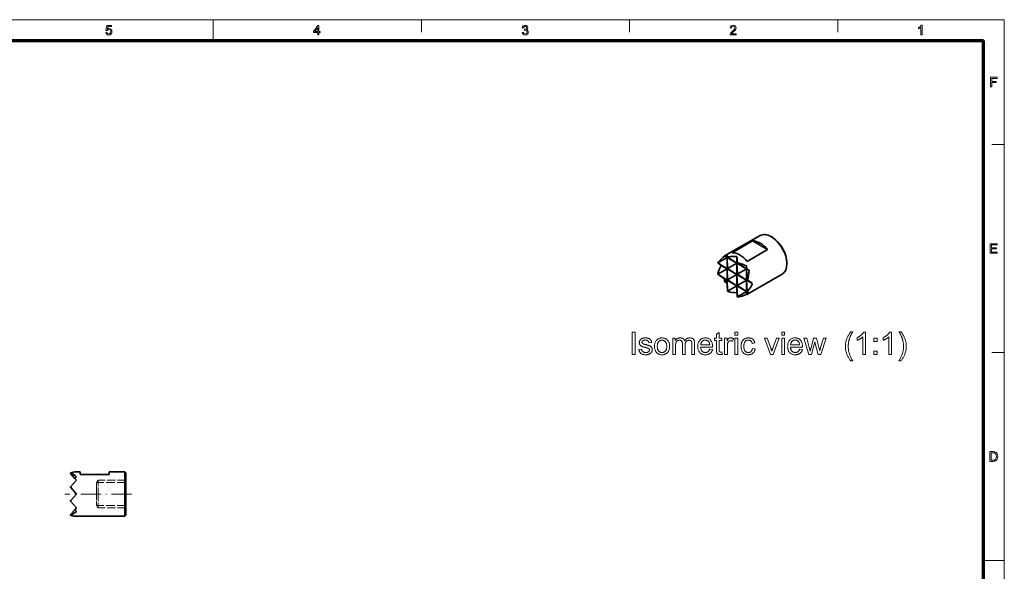
# Model space of a CAD drawing. Extents: x 8 to 292, y 8 to 202.
# Drawn here: x 115 to 292, y 103 to 202 of the extents above; entities that cross this region are included whole.
import ezdxf

# ---------------------------------------------------------------- set-up
doc = ezdxf.new("R2010")
doc.units = 0
doc.linetypes.add('DASHDOT', pattern=[18.5, 12, -3, 0.5, -3])
doc.linetypes.add('DASHED', pattern=[15, 12, -3])

msp = doc.modelspace()

# ---------------------------------------------------------------- linework, layer by layer
at = {"color": 11, "lineweight": 13}
for p in [(7.5, 202.01), (291.79, 7.5)]:
    msp.add_line(p, (291.79, 202.01), dxfattribs=at)
at = {"color": 7, "lineweight": 13, "ltscale": 0.093515}
msp.add_line((149.64, 198.27), (149.64, 202.01), dxfattribs=at)
at = {"color": 7, "lineweight": 13, "ltscale": 0.056109}
for p, q in [((187.05, 199.77), (187.05, 202.01)), ((224.46, 199.77), (224.46, 202.01)), ((261.86, 199.77), (261.86, 202.01))]:
    msp.add_line(p, q, dxfattribs=at)
at = {"color": 150, "lineweight": 70}
for p in [(11.24, 198.27), (288.05, 11.24)]:
    msp.add_line(p, (288.05, 198.27), dxfattribs=at)
at = {"color": 7, "lineweight": 13, "ltscale": 0.05611}
for p, q in [((289.54, 179.57), (291.79, 179.57)), ((289.54, 142.16), (291.79, 142.16))]:
    msp.add_line(p, q, dxfattribs=at)
at = {"color": 7, "lineweight": 35, "ltscale": 0.183681}
for p, q in [((247.89, 163.19), (241.52, 159.52)), ((251.89, 156.26), (245.52, 152.59))]:
    msp.add_line(p, q, dxfattribs=at)
at = {"color": 7, "lineweight": 35, "ltscale": 0.004084}
msp.add_line((250.03, 162.91), (249.89, 162.99), dxfattribs=at)
at = {"color": 7, "lineweight": 35, "ltscale": 0.106145}
for p, q in [((246.55, 162.23), (242.87, 160.11)), ((249.26, 160.67), (245.59, 158.54))]:
    msp.add_line(p, q, dxfattribs=at)
at = {"color": 7, "lineweight": 35, "ltscale": 0.078314}
msp.add_line((249.26, 160.67), (246.55, 162.23), dxfattribs=at)
at = {"color": 7, "lineweight": 35, "ltscale": 0.012992}
for p, q in [((241.96, 159.23), (241.52, 159.52)), ((245.49, 153.11), (245.52, 152.59))]:
    msp.add_line(p, q, dxfattribs=at)
at = {"color": 7, "lineweight": 35, "ltscale": 0.012707}
for p, q in [((241.96, 159.23), (241.52, 159.49)), ((241.96, 159.74), (241.96, 159.23)), ((245.49, 157.7), (245.49, 157.19)), ((241.96, 155.15), (241.52, 155.4)), ((241.96, 155.15), (241.96, 154.64)), ((245.93, 152.85), (245.49, 153.11)), ((245.49, 153.11), (245.49, 152.6))]:
    msp.add_line(p, q, dxfattribs=at)
at = {"color": 7, "lineweight": 35, "ltscale": 0.003335}
for p, q in [((241.96, 159.23), (242.07, 159.3)), ((243.73, 158.21), (243.84, 158.28)), ((241.96, 157.19), (242.07, 157.26)), ((243.73, 156.17), (243.84, 156.24)), ((241.96, 155.15), (242.07, 155.22)), ((243.73, 154.13), (243.84, 154.2)), ((245.61, 155.22), (245.49, 155.15)), ((245.61, 153.18), (245.49, 153.11))]:
    msp.add_line(p, q, dxfattribs=at)
at = {"color": 7, "lineweight": 35, "ltscale": 0.001472}
for p, q in [((242.07, 159.36), (242.07, 159.3)), ((243.89, 152.12), (243.84, 152.15))]:
    msp.add_line(p, q, dxfattribs=at)
at = {"color": 7, "lineweight": 35, "ltscale": 0.002495}
for p, q in [((242.17, 159.35), (242.07, 159.36)), ((245.71, 153.23), (245.66, 153.14))]:
    msp.add_line(p, q, dxfattribs=at)
at = {"color": 7, "lineweight": 35, "ltscale": 0.002781}
for p, q in [((242.17, 159.35), (242.07, 159.3)), ((245.61, 153.18), (245.71, 153.23))]:
    msp.add_line(p, q, dxfattribs=at)
at = {"color": 7, "lineweight": 35, "ltscale": 0.049448}
for p, q in [((243.73, 158.21), (242.07, 159.3)), ((241.96, 157.19), (240.31, 158.28)), ((241.96, 159.23), (242.07, 157.26)), ((243.73, 158.21), (243.84, 156.24)), ((245.49, 157.19), (243.84, 158.28)), ((241.96, 155.15), (240.31, 156.24)), ((241.96, 157.19), (242.07, 155.22)), ((243.73, 156.17), (242.07, 157.26)), ((243.73, 156.17), (243.84, 154.2)), ((245.49, 155.15), (243.84, 156.24)), ((245.61, 155.22), (245.49, 157.19)), ((241.96, 155.15), (242.07, 153.18)), ((243.73, 154.13), (242.07, 155.22)), ((243.73, 154.13), (243.84, 152.15)), ((245.49, 153.11), (243.84, 154.2)), ((245.61, 153.18), (245.49, 155.15))]:
    msp.add_line(p, q, dxfattribs=at)
at = {"color": 7, "lineweight": 35, "ltscale": 0.030619}
for p, q in [((243.73, 159.44), (243.73, 158.21)), ((241.96, 157.19), (240.9, 157.8)), ((243.73, 154.13), (243.73, 152.9)), ((246.55, 154.54), (245.49, 155.15))]:
    msp.add_line(p, q, dxfattribs=at)
at = {"color": 7, "lineweight": 35, "ltscale": 0.001473}
for p, q in [((240.31, 158.28), (240.3, 158.34)), ((245.61, 153.18), (245.66, 153.14))]:
    msp.add_line(p, q, dxfattribs=at)
at = {"color": 7, "lineweight": 35, "ltscale": 0.001569}
for p, q in [((240.3, 158.27), (240.3, 158.34)), ((243.89, 152.12), (243.84, 152.15))]:
    msp.add_line(p, q, dxfattribs=at)
at = {"color": 7, "lineweight": 35, "ltscale": 0.000194137}
msp.add_line((240.31, 158.28), (240.3, 158.27), dxfattribs=at)
at = {"color": 7, "lineweight": 35, "ltscale": 0.047696}
for p, q in [((241.96, 159.23), (240.31, 158.28)), ((243.73, 158.21), (242.07, 157.26)), ((241.96, 157.19), (240.31, 156.24)), ((243.73, 156.17), (242.07, 155.22)), ((245.49, 157.19), (243.84, 156.24)), ((243.73, 154.13), (242.07, 153.18)), ((245.49, 155.15), (243.84, 154.2)), ((245.49, 153.11), (243.84, 152.15))]:
    msp.add_line(p, q, dxfattribs=at)
at = {"color": 7, "lineweight": 35, "ltscale": 0.051031}
for p, q in [((243.73, 158.21), (241.96, 159.23)), ((241.96, 159.23), (241.96, 157.19)), ((243.73, 158.21), (243.73, 156.17)), ((245.49, 157.19), (243.73, 158.21)), ((243.73, 156.17), (241.96, 157.19)), ((241.96, 157.19), (241.96, 155.15)), ((243.73, 156.17), (243.73, 154.13)), ((245.49, 155.15), (243.73, 156.17)), ((245.49, 157.19), (245.49, 155.15)), ((243.73, 154.13), (241.96, 155.15)), ((245.49, 153.11), (243.73, 154.13)), ((245.49, 155.15), (245.49, 153.11))]:
    msp.add_line(p, q, dxfattribs=at)
at = {"color": 7, "lineweight": 35, "ltscale": 0.002883}
for p, q in [((243.84, 158.39), (243.84, 158.28)), ((240.31, 156.24), (240.3, 156.35)), ((245.61, 155.22), (245.71, 155.15)), ((242.17, 153.11), (242.07, 153.18))]:
    msp.add_line(p, q, dxfattribs=at)
at = {"color": 7, "lineweight": 35, "ltscale": 0.00258}
for p, q in [((243.89, 158.31), (243.84, 158.39)), ((245.71, 155.15), (245.66, 155.25))]:
    msp.add_line(p, q, dxfattribs=at)
at = {"color": 7, "lineweight": 35, "ltscale": 0.00142}
msp.add_line((243.89, 158.31), (243.84, 158.28), dxfattribs=at)
at = {"color": 7, "lineweight": 35, "ltscale": 0.012292}
for q in [(245.49, 157.7), (245.93, 156.94)]:
    msp.add_line((245.52, 157.21), q, dxfattribs=at)
at = {"color": 7, "lineweight": 35, "ltscale": 0.004082}
msp.add_line((252.72, 158.26), (252.72, 158.09), dxfattribs=at)
at = {"color": 7, "lineweight": 35, "ltscale": 0.002929}
for p, q in [((240.3, 156.35), (240.3, 156.24)), ((242.17, 153.11), (242.07, 153.17))]:
    msp.add_line(p, q, dxfattribs=at)
at = {"color": 7, "lineweight": 35, "ltscale": 9.93185e-05}
msp.add_line((240.31, 156.24), (240.3, 156.24), dxfattribs=at)
at = {"color": 7, "lineweight": 35, "ltscale": 0.000876245}
msp.add_line((245.49, 157.19), (245.52, 157.21), dxfattribs=at)
at = {"color": 7, "lineweight": 35, "ltscale": 0.012706}
msp.add_line((245.93, 156.94), (245.49, 157.19), dxfattribs=at)
at = {"color": 7, "lineweight": 35, "ltscale": 0.012532}
msp.add_line((241.96, 155.15), (241.52, 154.9), dxfattribs=at)
at = {"color": 7, "lineweight": 35, "ltscale": 0.001421}
msp.add_line((245.61, 155.22), (245.66, 155.25), dxfattribs=at)
at = {"color": 7, "lineweight": 35, "ltscale": 9.91271e-05}
msp.add_line((242.07, 153.17), (242.07, 153.18), dxfattribs=at)
at = {"color": 7, "lineweight": 35, "ltscale": 0.000194658}
msp.add_line((243.84, 152.15), (243.84, 152.15), dxfattribs=at)
at = {"color": 7, "lineweight": 35, "ltscale": 0.001233}
for p, q in [((123.98, 120.49), (123.95, 120.46)), ((123.95, 117.96), (123.98, 117.99)), ((123.95, 115.46), (123.98, 115.42)), ((123.98, 112.92), (123.95, 112.96))]:
    msp.add_line(p, q, dxfattribs=at)
at = {"color": 7, "lineweight": 35, "ltscale": 0.030527}
for p, q in [((124.75, 119.53), (123.95, 120.46)), ((124.75, 113.88), (123.95, 112.96))]:
    msp.add_line(p, q, dxfattribs=at)
at = {"color": 7, "lineweight": 35, "ltscale": 0.001181}
for p, q in [((123.98, 120.49), (124.02, 120.53)), ((123.98, 112.92), (124.02, 112.88))]:
    msp.add_line(p, q, dxfattribs=at)
at = {"color": 7, "lineweight": 35, "ltscale": 0.017825}
msp.add_line((125.75, 120.71), (125.04, 120.71), dxfattribs=at)
at = {"color": 7, "lineweight": 35, "ltscale": 0.01225}
for p, q in [((125.75, 120.22), (125.75, 120.71)), ((130.95, 120.71), (130.95, 120.22))]:
    msp.add_line(p, q, dxfattribs=at)
at = {"color": 7, "lineweight": 35, "ltscale": 0.07}
msp.add_line((133.75, 120.71), (130.95, 120.71), dxfattribs=at)
at = {"color": 7, "lineweight": 35, "ltscale": 0.1}
for p, q in [((133.75, 120.71), (133.75, 116.71)), ((133.75, 116.71), (133.75, 112.71))]:
    msp.add_line(p, q, dxfattribs=at)
at = {"color": 7, "linetype": 'DASHED', "lineweight": 13, "ltscale": 0.1}
for p, q in [((133.75, 120.71), (133.75, 116.71)), ((133.75, 116.71), (133.75, 112.71))]:
    msp.add_line(p, q, dxfattribs=at)
at = {"color": 7, "lineweight": 35, "ltscale": 0.007071}
for p, q in [((133.95, 120.51), (133.75, 120.71)), ((133.95, 112.91), (133.75, 112.71))]:
    msp.add_line(p, q, dxfattribs=at)
at = {"color": 7, "lineweight": 35, "ltscale": 0.095}
for p, q in [((133.95, 120.51), (133.95, 116.71)), ((133.95, 116.71), (133.95, 112.91))]:
    msp.add_line(p, q, dxfattribs=at)
at = {"color": 7, "lineweight": 35, "ltscale": 0.040174}
for p, q in [((125.04, 119.21), (123.98, 117.99)), ((125.04, 114.21), (123.98, 115.42))]:
    msp.add_line(p, q, dxfattribs=at)
at = {"color": 7, "lineweight": 35, "ltscale": 0.010879}
for p, q in [((124.75, 119.53), (125.04, 119.21)), ((124.75, 113.88), (125.04, 114.21))]:
    msp.add_line(p, q, dxfattribs=at)
at = {"color": 7, "lineweight": 35, "ltscale": 0.13}
msp.add_line((130.95, 120.22), (125.75, 120.22), dxfattribs=at)
at = {"color": 7, "linetype": 'DASHED', "lineweight": 13, "ltscale": 0.013169}
for p, q in [((128.65, 118.77), (128.95, 119.21)), ((128.65, 114.64), (128.95, 114.21))]:
    msp.add_line(p, q, dxfattribs=at)
at = {"color": 7, "linetype": 'DASHED', "lineweight": 13, "ltscale": 0.026901}
msp.add_line((128.65, 118.77), (128.65, 117.7), dxfattribs=at)
at = {"color": 7, "linetype": 'DASHED', "lineweight": 13, "ltscale": 0.1325}
for p, q in [((133.95, 118.77), (128.65, 118.77)), ((133.95, 114.64), (128.65, 114.64))]:
    msp.add_line(p, q, dxfattribs=at)
at = {"color": 7, "linetype": 'DASHED', "lineweight": 13, "ltscale": 0.092464}
for p, q in [((128.95, 119.21), (128.95, 115.51)), ((128.95, 117.9), (128.95, 114.21))]:
    msp.add_line(p, q, dxfattribs=at)
at = {"color": 7, "linetype": 'DASHED', "lineweight": 13, "ltscale": 0.125}
for p, q in [((133.95, 119.21), (128.95, 119.21)), ((133.95, 114.21), (128.95, 114.21))]:
    msp.add_line(p, q, dxfattribs=at)
at = {"color": 7, "lineweight": 35, "ltscale": 0.002414}
for p, q in [((123.95, 117.96), (124.02, 117.88)), ((123.95, 115.46), (124.02, 115.53))]:
    msp.add_line(p, q, dxfattribs=at)
at = {"color": 7, "lineweight": 35, "ltscale": 0.00286}
for p, q in [((124.02, 117.88), (123.98, 117.99)), ((124.02, 115.53), (123.98, 115.42))]:
    msp.add_line(p, q, dxfattribs=at)
at = {"color": 7, "linetype": 'DASHED', "lineweight": 13, "ltscale": 0.00286}
for p, q in [((124.02, 117.88), (123.98, 117.99)), ((124.02, 115.53), (123.98, 115.42))]:
    msp.add_line(p, q, dxfattribs=at)
at = {"color": 7, "lineweight": 35, "ltscale": 0.038993}
for p in [(124.02, 117.88), (124.02, 115.53)]:
    msp.add_line(p, (125.04, 116.71), dxfattribs=at)
at = {"color": 7, "linetype": 'DASHED', "lineweight": 13, "ltscale": 0.076449}
msp.add_line((128.65, 117.7), (128.65, 114.64), dxfattribs=at)
at = {"color": 7, "linetype": 'DASHDOT', "lineweight": 13, "ltscale": 0.299017}
msp.add_line((134.95, 116.71), (122.99, 116.71), dxfattribs=at)
at = {"color": 7, "lineweight": 35, "ltscale": 0.217825}
msp.add_line((133.75, 112.71), (125.04, 112.71), dxfattribs=at)
at = {"color": 7, "lineweight": 13, "ltscale": 0.093516}
msp.add_line((288.05, 104.76), (291.79, 104.76), dxfattribs=at)
at = {"color": 7, "lineweight": 13}
for points in [[(130.33, 199.73), (130.54, 199.76), (130.58, 199.62), (130.65, 199.52), (130.87, 199.44), (131.01, 199.47), (131.12, 199.56), (131.19, 199.69), (131.22, 199.86), (131.2, 200.01), (131.13, 200.14), (131.02, 200.21), (130.87, 200.24), (130.69, 200.19), (130.57, 200.07), (130.35, 200.09), (130.52, 200.98), (131.34, 200.98), (131.34, 200.77), (130.7, 200.77), (130.62, 200.32), (130.77, 200.4), (130.93, 200.43), (131.12, 200.39), (131.29, 200.27), (131.4, 200.09), (131.43, 199.87), (131.4, 199.65), (131.3, 199.46), (131.11, 199.3), (130.86, 199.25), (130.66, 199.29), (130.49, 199.38), (130.38, 199.54)], [(168.41, 199.28), (168.41, 199.69), (167.64, 199.69), (167.64, 199.9), (168.46, 200.98), (168.62, 200.98), (168.62, 199.9), (168.84, 199.9), (168.84, 199.69), (168.62, 199.69), (168.62, 199.28)], [(168.41, 199.9), (168.41, 200.57), (167.9, 199.9)], [(205.14, 199.73), (205.36, 199.76), (205.4, 199.61), (205.47, 199.52), (205.69, 199.44), (205.83, 199.47), (205.94, 199.54), (206.01, 199.66), (206.03, 199.79), (206.01, 199.92), (205.94, 200.03), (205.83, 200.09), (205.7, 200.12), (205.56, 200.09), (205.58, 200.29), (205.61, 200.28), (205.84, 200.35), (205.93, 200.56), (205.86, 200.74), (205.67, 200.82), (205.48, 200.74), (205.38, 200.53), (205.16, 200.55), (205.23, 200.74), (205.33, 200.89), (205.48, 200.98), (205.66, 201.01), (205.8, 200.99), (205.92, 200.95), (206.09, 200.78), (206.15, 200.56), (206.09, 200.36), (205.91, 200.22), (206.05, 200.16), (206.16, 200.07), (206.22, 199.94), (206.25, 199.79), (206.21, 199.58), (206.09, 199.41), (205.9, 199.29), (205.68, 199.25), (205.47, 199.29), (205.31, 199.39), (205.19, 199.54)], [(243.63, 199.49), (243.63, 199.28), (242.5, 199.28), (242.52, 199.43), (242.58, 199.55), (242.66, 199.66), (242.77, 199.78), (242.93, 199.92), (243.09, 200.06), (243.21, 200.18), (243.3, 200.28), (243.37, 200.41), (243.39, 200.53), (243.3, 200.73), (243.07, 200.82), (242.94, 200.8), (242.83, 200.73), (242.74, 200.5), (242.52, 200.53), (242.58, 200.73), (242.69, 200.89), (242.86, 200.98), (243.07, 201.01), (243.29, 200.97), (243.46, 200.87), (243.57, 200.72), (243.61, 200.53), (243.57, 200.33), (243.44, 200.12), (243.32, 199.99), (243.13, 199.82), (242.97, 199.69), (242.88, 199.6), (242.78, 199.49)], [(277.01, 199.28), (276.79, 199.28), (276.79, 200.63), (276.7, 200.55), (276.58, 200.48), (276.46, 200.42), (276.36, 200.37), (276.36, 200.58), (276.53, 200.67), (276.67, 200.78), (276.79, 200.89), (276.87, 201.01), (277.01, 201.01)], [(289.32, 189.92), (289.32, 191.66), (290.48, 191.66), (290.48, 191.46), (289.56, 191.46), (289.56, 190.91), (290.33, 190.91), (290.33, 190.72), (289.56, 190.72), (289.56, 189.92)], [(289.23, 160), (289.23, 161.73), (290.48, 161.73), (290.48, 161.54), (289.47, 161.54), (289.47, 160.99), (290.41, 160.99), (290.41, 160.79), (289.47, 160.79), (289.47, 160.19), (290.53, 160.19), (290.53, 160)], [(224.91, 141.82), (224.91, 145.82), (225.44, 145.82), (225.44, 141.82)], [(241.05, 142.26), (241.12, 141.83), (241.08, 141.82), (241.04, 141.81), (241, 141.81), (240.96, 141.8), (240.93, 141.8), (240.89, 141.79), (240.85, 141.79), (240.82, 141.79), (240.78, 141.78), (240.75, 141.78), (240.7, 141.78), (240.65, 141.79), (240.6, 141.79), (240.56, 141.8), (240.51, 141.81), (240.47, 141.81), (240.44, 141.83), (240.4, 141.84), (240.37, 141.85), (240.34, 141.87), (240.31, 141.89), (240.28, 141.9), (240.26, 141.92), (240.23, 141.94), (240.21, 141.97), (240.19, 141.99), (240.17, 142.01), (240.16, 142.04), (240.14, 142.06), (240.13, 142.09), (240.12, 142.12), (240.11, 142.16), (240.1, 142.2), (240.09, 142.25), (240.08, 142.3), (240.08, 142.37), (240.07, 142.43), (240.07, 142.51), (240.07, 142.59), (240.07, 142.67), (240.07, 144.34), (239.71, 144.34), (239.71, 144.72), (240.07, 144.72), (240.07, 145.44), (240.56, 145.73), (240.56, 144.72), (241.05, 144.72), (241.05, 144.34), (240.56, 144.34), (240.56, 142.64), (240.56, 142.6), (240.56, 142.57), (240.56, 142.53), (240.56, 142.5), (240.56, 142.47), (240.57, 142.45), (240.57, 142.42), (240.57, 142.4), (240.58, 142.39), (240.58, 142.37), (240.59, 142.36), (240.59, 142.35), (240.6, 142.34), (240.61, 142.33), (240.62, 142.32), (240.63, 142.31), (240.64, 142.3), (240.65, 142.29), (240.66, 142.29), (240.67, 142.28), (240.68, 142.27), (240.69, 142.27), (240.71, 142.26), (240.72, 142.26), (240.74, 142.25), (240.76, 142.25), (240.77, 142.25), (240.79, 142.24), (240.81, 142.24), (240.84, 142.24), (240.85, 142.24), (240.87, 142.24), (240.89, 142.24), (240.91, 142.25), (240.93, 142.25), (240.95, 142.25), (240.98, 142.25), (241, 142.25), (241.02, 142.26)], [(243.39, 145.26), (243.39, 145.82), (243.89, 145.82), (243.89, 145.26)], [(251.78, 145.26), (251.78, 145.82), (252.27, 145.82), (252.27, 145.26)], [(264.2, 140.65), (264.12, 140.75), (264.04, 140.86), (263.97, 140.97), (263.9, 141.08), (263.83, 141.2), (263.76, 141.32), (263.69, 141.45), (263.63, 141.58), (263.57, 141.71), (263.51, 141.85), (263.46, 141.98), (263.41, 142.12), (263.37, 142.26), (263.33, 142.4), (263.3, 142.55), (263.28, 142.69), (263.26, 142.83), (263.24, 142.98), (263.24, 143.12), (263.23, 143.27), (263.24, 143.4), (263.24, 143.53), (263.25, 143.66), (263.27, 143.78), (263.29, 143.91), (263.31, 144.03), (263.34, 144.15), (263.37, 144.28), (263.4, 144.4), (263.44, 144.52), (263.5, 144.65), (263.55, 144.79), (263.62, 144.93), (263.68, 145.07), (263.76, 145.2), (263.83, 145.34), (263.92, 145.48), (264.01, 145.62), (264.1, 145.75), (264.2, 145.89), (264.55, 145.89), (264.49, 145.78), (264.43, 145.68), (264.38, 145.58), (264.33, 145.49), (264.28, 145.4), (264.24, 145.33), (264.2, 145.26), (264.17, 145.19), (264.14, 145.13), (264.12, 145.08), (264.09, 145), (264.05, 144.93), (264.02, 144.85), (264, 144.77), (263.97, 144.7), (263.94, 144.62), (263.92, 144.54), (263.9, 144.46), (263.88, 144.38), (263.86, 144.29), (263.83, 144.19), (263.81, 144.09), (263.8, 143.99), (263.78, 143.89), (263.77, 143.78), (263.76, 143.68), (263.75, 143.58), (263.74, 143.47), (263.74, 143.37), (263.74, 143.27), (263.75, 143.01), (263.77, 142.74), (263.81, 142.48), (263.87, 142.22), (263.94, 141.96), (264.03, 141.69), (264.14, 141.43), (264.26, 141.17), (264.4, 140.91), (264.55, 140.65)], [(266.84, 141.82), (266.35, 141.82), (266.35, 144.95), (266.31, 144.92), (266.27, 144.88), (266.23, 144.85), (266.19, 144.82), (266.14, 144.78), (266.09, 144.75), (266.04, 144.72), (265.99, 144.68), (265.94, 144.65), (265.88, 144.61), (265.82, 144.58), (265.77, 144.55), (265.71, 144.52), (265.66, 144.49), (265.61, 144.47), (265.56, 144.44), (265.51, 144.42), (265.46, 144.4), (265.41, 144.38), (265.36, 144.36), (265.36, 144.83), (265.45, 144.87), (265.53, 144.92), (265.6, 144.96), (265.68, 145), (265.75, 145.05), (265.82, 145.1), (265.89, 145.15), (265.96, 145.2), (266.02, 145.25), (266.09, 145.3), (266.14, 145.36), (266.2, 145.41), (266.25, 145.47), (266.3, 145.52), (266.35, 145.58), (266.39, 145.63), (266.43, 145.68), (266.46, 145.73), (266.49, 145.79), (266.52, 145.84), (266.84, 145.84)], [(271.5, 141.82), (271.01, 141.82), (271.01, 144.95), (270.97, 144.92), (270.93, 144.88), (270.89, 144.85), (270.85, 144.82), (270.8, 144.78), (270.75, 144.75), (270.7, 144.72), (270.65, 144.68), (270.6, 144.65), (270.54, 144.61), (270.49, 144.58), (270.43, 144.55), (270.37, 144.52), (270.32, 144.49), (270.27, 144.47), (270.22, 144.44), (270.17, 144.42), (270.12, 144.4), (270.07, 144.38), (270.03, 144.36), (270.03, 144.83), (270.11, 144.87), (270.19, 144.92), (270.26, 144.96), (270.34, 145), (270.41, 145.05), (270.48, 145.1), (270.55, 145.15), (270.62, 145.2), (270.68, 145.25), (270.75, 145.3), (270.81, 145.36), (270.86, 145.41), (270.91, 145.47), (270.96, 145.52), (271.01, 145.58), (271.05, 145.63), (271.09, 145.68), (271.12, 145.73), (271.15, 145.79), (271.18, 145.84), (271.5, 145.84)], [(273.21, 140.65), (272.86, 140.65), (273.02, 140.91), (273.16, 141.17), (273.28, 141.43), (273.38, 141.69), (273.47, 141.96), (273.55, 142.22), (273.61, 142.48), (273.65, 142.74), (273.67, 143.01), (273.68, 143.27), (273.68, 143.37), (273.67, 143.47), (273.67, 143.58), (273.66, 143.68), (273.65, 143.78), (273.64, 143.88), (273.62, 143.98), (273.6, 144.08), (273.58, 144.19), (273.56, 144.29), (273.54, 144.37), (273.52, 144.45), (273.5, 144.53), (273.48, 144.61), (273.45, 144.69), (273.42, 144.77), (273.4, 144.84), (273.37, 144.92), (273.33, 145), (273.3, 145.07), (273.28, 145.12), (273.25, 145.18), (273.22, 145.25), (273.18, 145.32), (273.14, 145.4), (273.09, 145.48), (273.04, 145.58), (272.99, 145.67), (272.93, 145.78), (272.86, 145.89), (273.21, 145.89), (273.31, 145.75), (273.41, 145.62), (273.5, 145.48), (273.58, 145.34), (273.66, 145.2), (273.73, 145.07), (273.8, 144.93), (273.86, 144.79), (273.92, 144.65), (273.97, 144.52), (274.01, 144.4), (274.05, 144.28), (274.08, 144.15), (274.11, 144.03), (274.13, 143.91), (274.15, 143.78), (274.16, 143.66), (274.17, 143.53), (274.18, 143.4), (274.18, 143.27), (274.18, 143.12), (274.17, 142.98), (274.16, 142.83), (274.14, 142.69), (274.11, 142.55), (274.08, 142.4), (274.04, 142.26), (274, 142.12), (273.95, 141.98), (273.9, 141.85), (273.84, 141.71), (273.78, 141.58), (273.72, 141.45), (273.66, 141.32), (273.59, 141.2), (273.52, 141.08), (273.45, 140.97), (273.37, 140.86), (273.29, 140.75)], [(226.12, 142.69), (226.6, 142.76), (226.61, 142.71), (226.63, 142.65), (226.64, 142.6), (226.66, 142.55), (226.68, 142.51), (226.71, 142.46), (226.73, 142.42), (226.76, 142.38), (226.8, 142.35), (226.83, 142.32), (226.87, 142.29), (226.91, 142.26), (226.96, 142.24), (227, 142.22), (227.06, 142.2), (227.11, 142.19), (227.17, 142.17), (227.23, 142.17), (227.29, 142.16), (227.35, 142.16), (227.42, 142.16), (227.48, 142.17), (227.54, 142.17), (227.6, 142.18), (227.65, 142.2), (227.7, 142.21), (227.74, 142.23), (227.78, 142.25), (227.82, 142.27), (227.86, 142.3), (227.89, 142.33), (227.91, 142.36), (227.94, 142.39), (227.96, 142.42), (227.98, 142.45), (227.99, 142.48), (228, 142.51), (228.01, 142.55), (228.02, 142.59), (228.02, 142.62), (228.02, 142.65), (228.01, 142.69), (228.01, 142.72), (228, 142.74), (227.98, 142.77), (227.97, 142.8), (227.95, 142.82), (227.93, 142.84), (227.9, 142.86), (227.87, 142.88), (227.85, 142.9), (227.82, 142.91), (227.79, 142.93), (227.75, 142.94), (227.7, 142.96), (227.65, 142.98), (227.59, 142.99), (227.52, 143.01), (227.45, 143.03), (227.37, 143.05), (227.27, 143.08), (227.17, 143.1), (227.08, 143.13), (226.99, 143.15), (226.92, 143.18), (226.84, 143.2), (226.78, 143.22), (226.72, 143.24), (226.67, 143.27), (226.62, 143.29), (226.58, 143.31), (226.54, 143.33), (226.51, 143.35), (226.47, 143.38), (226.44, 143.4), (226.41, 143.43), (226.38, 143.46), (226.35, 143.49), (226.33, 143.53), (226.31, 143.56), (226.29, 143.6), (226.27, 143.63), (226.25, 143.67), (226.24, 143.71), (226.23, 143.75), (226.22, 143.79), (226.21, 143.83), (226.2, 143.87), (226.2, 143.91), (226.2, 143.95), (226.2, 143.99), (226.2, 144.03), (226.21, 144.06), (226.21, 144.1), (226.22, 144.14), (226.23, 144.17), (226.24, 144.21), (226.26, 144.24), (226.27, 144.28), (226.29, 144.31), (226.31, 144.34), (226.33, 144.37), (226.35, 144.4), (226.37, 144.43), (226.39, 144.46), (226.42, 144.49), (226.44, 144.51), (226.47, 144.54), (226.5, 144.56), (226.53, 144.58), (226.55, 144.6), (226.58, 144.62), (226.61, 144.63), (226.63, 144.65), (226.67, 144.66), (226.7, 144.68), (226.73, 144.69), (226.77, 144.7), (226.8, 144.71), (226.84, 144.73), (226.88, 144.74), (226.92, 144.75), (226.96, 144.76), (227.01, 144.76), (227.05, 144.77), (227.09, 144.78), (227.13, 144.78), (227.18, 144.78), (227.22, 144.78), (227.27, 144.79), (227.33, 144.78), (227.4, 144.78), (227.46, 144.78), (227.53, 144.77), (227.59, 144.76), (227.65, 144.75), (227.7, 144.74), (227.76, 144.72), (227.81, 144.71), (227.87, 144.69), (227.92, 144.67), (227.96, 144.65), (228.01, 144.62), (228.05, 144.6), (228.09, 144.57), (228.13, 144.54), (228.16, 144.52), (228.19, 144.49), (228.22, 144.45), (228.25, 144.42), (228.27, 144.39), (228.29, 144.35), (228.31, 144.31), (228.33, 144.27), (228.35, 144.23), (228.37, 144.18), (228.38, 144.13), (228.39, 144.08), (228.41, 144.03), (228.42, 143.97), (227.93, 143.91), (227.93, 143.95), (227.92, 143.99), (227.9, 144.03), (227.89, 144.07), (227.87, 144.11), (227.85, 144.14), (227.83, 144.17), (227.8, 144.2), (227.78, 144.23), (227.75, 144.26), (227.71, 144.28), (227.68, 144.3), (227.64, 144.32), (227.6, 144.34), (227.56, 144.35), (227.51, 144.36), (227.46, 144.37), (227.41, 144.38), (227.36, 144.38), (227.3, 144.38), (227.24, 144.38), (227.17, 144.38), (227.12, 144.37), (227.06, 144.36), (227.01, 144.35), (226.97, 144.34), (226.92, 144.33), (226.88, 144.31), (226.85, 144.29), (226.82, 144.27), (226.79, 144.25), (226.77, 144.22), (226.75, 144.2), (226.73, 144.17), (226.71, 144.15), (226.7, 144.12), (226.69, 144.09), (226.68, 144.07), (226.68, 144.04), (226.67, 144.01), (226.68, 143.99), (226.68, 143.97), (226.68, 143.95), (226.68, 143.93), (226.69, 143.92), (226.7, 143.9), (226.7, 143.88), (226.71, 143.87), (226.72, 143.85), (226.73, 143.84), (226.75, 143.82), (226.76, 143.81), (226.78, 143.79), (226.79, 143.78), (226.81, 143.76), (226.83, 143.75), (226.85, 143.74), (226.87, 143.73), (226.9, 143.72), (226.92, 143.7), (226.94, 143.7), (226.96, 143.69), (226.99, 143.68), (227.03, 143.67), (227.07, 143.66), (227.11, 143.65), (227.17, 143.63), (227.22, 143.62), (227.29, 143.6), (227.36, 143.58), (227.46, 143.55), (227.55, 143.53), (227.64, 143.5), (227.72, 143.48), (227.8, 143.45), (227.87, 143.43), (227.93, 143.41), (227.99, 143.39), (228.04, 143.37), (228.08, 143.35), (228.12, 143.33), (228.16, 143.31), (228.2, 143.29), (228.23, 143.27), (228.27, 143.24), (228.3, 143.22), (228.33, 143.19), (228.36, 143.16), (228.38, 143.13), (228.41, 143.09), (228.43, 143.06), (228.45, 143.02), (228.47, 142.98), (228.48, 142.95), (228.5, 142.9), (228.51, 142.86), (228.51, 142.82), (228.52, 142.77), (228.52, 142.72), (228.52, 142.67), (228.52, 142.62), (228.52, 142.58), (228.51, 142.53), (228.5, 142.48), (228.49, 142.44), (228.47, 142.39), (228.45, 142.34), (228.43, 142.3), (228.41, 142.25), (228.38, 142.21), (228.35, 142.17), (228.32, 142.13), (228.28, 142.09), (228.25, 142.05), (228.21, 142.02), (228.16, 141.99), (228.12, 141.96), (228.07, 141.93), (228.02, 141.9), (227.97, 141.88), (227.91, 141.85), (227.86, 141.83), (227.8, 141.81), (227.74, 141.8), (227.68, 141.79), (227.62, 141.78), (227.55, 141.77), (227.49, 141.76), (227.42, 141.76), (227.36, 141.76), (227.25, 141.76), (227.14, 141.77), (227.04, 141.78), (226.95, 141.79), (226.86, 141.82), (226.78, 141.84), (226.7, 141.87), (226.62, 141.91), (226.56, 141.95), (226.5, 141.99), (226.44, 142.04), (226.39, 142.09), (226.34, 142.15), (226.29, 142.22), (226.25, 142.28), (226.22, 142.35), (226.19, 142.43), (226.16, 142.51), (226.14, 142.6)], [(228.93, 143.27), (228.93, 143.43), (228.94, 143.58), (228.97, 143.72), (229, 143.85), (229.04, 143.97), (229.09, 144.09), (229.14, 144.19), (229.21, 144.29), (229.29, 144.38), (229.37, 144.46), (229.45, 144.52), (229.53, 144.58), (229.61, 144.63), (229.7, 144.67), (229.79, 144.7), (229.88, 144.73), (229.98, 144.76), (230.08, 144.77), (230.18, 144.78), (230.28, 144.79), (230.4, 144.78), (230.51, 144.77), (230.62, 144.75), (230.73, 144.72), (230.83, 144.69), (230.92, 144.64), (231.01, 144.59), (231.1, 144.53), (231.18, 144.47), (231.26, 144.39), (231.33, 144.31), (231.4, 144.23), (231.45, 144.13), (231.5, 144.03), (231.55, 143.93), (231.58, 143.82), (231.61, 143.7), (231.63, 143.58), (231.64, 143.45), (231.64, 143.31), (231.64, 143.2), (231.63, 143.1), (231.63, 143), (231.61, 142.9), (231.6, 142.81), (231.58, 142.73), (231.56, 142.65), (231.53, 142.57), (231.5, 142.5), (231.47, 142.43), (231.44, 142.37), (231.4, 142.31), (231.36, 142.25), (231.31, 142.2), (231.27, 142.15), (231.22, 142.1), (231.16, 142.05), (231.11, 142.01), (231.05, 141.97), (230.98, 141.93), (230.92, 141.9), (230.85, 141.87), (230.79, 141.84), (230.72, 141.82), (230.65, 141.8), (230.58, 141.79), (230.51, 141.77), (230.43, 141.76), (230.36, 141.76), (230.28, 141.76), (230.16, 141.76), (230.05, 141.77), (229.94, 141.79), (229.83, 141.82), (229.73, 141.85), (229.64, 141.9), (229.55, 141.95), (229.46, 142.01), (229.38, 142.07), (229.3, 142.15), (229.23, 142.23), (229.17, 142.32), (229.11, 142.41), (229.06, 142.51), (229.02, 142.62), (228.99, 142.74), (228.96, 142.86), (228.94, 142.99), (228.93, 143.13)], [(229.43, 143.27), (229.43, 143.16), (229.44, 143.06), (229.45, 142.96), (229.47, 142.87), (229.49, 142.78), (229.52, 142.7), (229.55, 142.63), (229.59, 142.56), (229.63, 142.5), (229.67, 142.44), (229.72, 142.38), (229.78, 142.34), (229.83, 142.3), (229.89, 142.26), (229.95, 142.23), (230.01, 142.2), (230.07, 142.19), (230.14, 142.17), (230.21, 142.16), (230.28, 142.16), (230.36, 142.16), (230.43, 142.17), (230.49, 142.19), (230.56, 142.21), (230.62, 142.23), (230.68, 142.26), (230.74, 142.3), (230.79, 142.34), (230.84, 142.39), (230.89, 142.44), (230.94, 142.5), (230.98, 142.56), (231.02, 142.63), (231.05, 142.71), (231.07, 142.79), (231.1, 142.88), (231.11, 142.97), (231.13, 143.07), (231.13, 143.18), (231.14, 143.29), (231.13, 143.39), (231.13, 143.49), (231.11, 143.59), (231.1, 143.68), (231.07, 143.76), (231.05, 143.84), (231.02, 143.91), (230.98, 143.98), (230.94, 144.04), (230.89, 144.1), (230.84, 144.15), (230.79, 144.2), (230.73, 144.24), (230.68, 144.28), (230.62, 144.31), (230.56, 144.33), (230.49, 144.35), (230.42, 144.37), (230.36, 144.38), (230.28, 144.38), (230.21, 144.38), (230.14, 144.37), (230.07, 144.35), (230.01, 144.33), (229.95, 144.31), (229.89, 144.28), (229.83, 144.24), (229.78, 144.2), (229.72, 144.16), (229.67, 144.1), (229.63, 144.05), (229.59, 143.98), (229.55, 143.91), (229.52, 143.84), (229.49, 143.76), (229.47, 143.67), (229.45, 143.58), (229.44, 143.48), (229.43, 143.38)], [(232.22, 141.82), (232.22, 144.72), (232.66, 144.72), (232.66, 144.31), (232.68, 144.36), (232.71, 144.4), (232.75, 144.43), (232.78, 144.47), (232.81, 144.51), (232.85, 144.54), (232.89, 144.57), (232.93, 144.6), (232.97, 144.63), (233.02, 144.66), (233.06, 144.68), (233.11, 144.7), (233.16, 144.72), (233.21, 144.74), (233.26, 144.75), (233.31, 144.76), (233.37, 144.77), (233.42, 144.78), (233.48, 144.78), (233.53, 144.79), (233.6, 144.78), (233.66, 144.78), (233.72, 144.77), (233.77, 144.76), (233.83, 144.75), (233.88, 144.74), (233.93, 144.72), (233.97, 144.7), (234.02, 144.68), (234.06, 144.65), (234.1, 144.62), (234.14, 144.59), (234.17, 144.56), (234.21, 144.53), (234.24, 144.49), (234.27, 144.45), (234.29, 144.41), (234.31, 144.37), (234.33, 144.32), (234.35, 144.28), (234.42, 144.37), (234.5, 144.46), (234.58, 144.54), (234.66, 144.6), (234.75, 144.66), (234.84, 144.7), (234.94, 144.74), (235.04, 144.77), (235.14, 144.78), (235.25, 144.79), (235.33, 144.78), (235.41, 144.78), (235.49, 144.76), (235.56, 144.75), (235.63, 144.73), (235.69, 144.7), (235.75, 144.67), (235.81, 144.63), (235.86, 144.59), (235.91, 144.55), (235.95, 144.5), (235.99, 144.44), (236.03, 144.38), (236.06, 144.31), (236.08, 144.24), (236.11, 144.17), (236.12, 144.09), (236.13, 144), (236.14, 143.91), (236.14, 143.81), (236.14, 141.82), (235.65, 141.82), (235.65, 143.65), (235.65, 143.7), (235.65, 143.76), (235.65, 143.81), (235.65, 143.86), (235.64, 143.9), (235.64, 143.94), (235.63, 143.98), (235.62, 144.01), (235.62, 144.04), (235.61, 144.07), (235.6, 144.1), (235.58, 144.12), (235.57, 144.15), (235.56, 144.17), (235.54, 144.19), (235.52, 144.21), (235.5, 144.23), (235.48, 144.25), (235.46, 144.26), (235.43, 144.28), (235.41, 144.3), (235.38, 144.31), (235.35, 144.32), (235.33, 144.33), (235.3, 144.34), (235.27, 144.35), (235.24, 144.35), (235.2, 144.36), (235.17, 144.36), (235.14, 144.36), (235.08, 144.36), (235.02, 144.35), (234.96, 144.34), (234.91, 144.33), (234.86, 144.31), (234.81, 144.29), (234.76, 144.26), (234.72, 144.23), (234.67, 144.2), (234.63, 144.16), (234.59, 144.11), (234.56, 144.07), (234.53, 144.01), (234.5, 143.95), (234.48, 143.89), (234.46, 143.82), (234.45, 143.75), (234.44, 143.67), (234.43, 143.59), (234.43, 143.51), (234.43, 141.82), (233.94, 141.82), (233.94, 143.7), (233.94, 143.77), (233.93, 143.83), (233.93, 143.89), (233.92, 143.94), (233.91, 143.99), (233.89, 144.04), (233.88, 144.08), (233.86, 144.12), (233.84, 144.16), (233.82, 144.2), (233.79, 144.23), (233.76, 144.26), (233.73, 144.28), (233.7, 144.3), (233.66, 144.32), (233.62, 144.33), (233.57, 144.35), (233.53, 144.35), (233.48, 144.36), (233.42, 144.36), (233.38, 144.36), (233.34, 144.36), (233.3, 144.35), (233.26, 144.34), (233.23, 144.33), (233.19, 144.32), (233.15, 144.31), (233.11, 144.29), (233.08, 144.27), (233.04, 144.25), (233.01, 144.23), (232.97, 144.2), (232.94, 144.18), (232.92, 144.15), (232.89, 144.12), (232.87, 144.08), (232.84, 144.05), (232.82, 144.01), (232.8, 143.97), (232.79, 143.93), (232.77, 143.89), (232.76, 143.84), (232.75, 143.79), (232.74, 143.73), (232.73, 143.67), (232.72, 143.61), (232.71, 143.55), (232.71, 143.48), (232.71, 143.4), (232.71, 143.33), (232.71, 141.82)], [(238.85, 142.76), (239.36, 142.69), (239.34, 142.61), (239.31, 142.52), (239.27, 142.44), (239.23, 142.37), (239.19, 142.3), (239.14, 142.23), (239.09, 142.17), (239.04, 142.11), (238.98, 142.05), (238.92, 142), (238.85, 141.96), (238.78, 141.91), (238.71, 141.88), (238.63, 141.85), (238.55, 141.82), (238.46, 141.8), (238.37, 141.78), (238.28, 141.77), (238.19, 141.76), (238.09, 141.76), (237.96, 141.76), (237.84, 141.77), (237.73, 141.79), (237.62, 141.82), (237.52, 141.85), (237.42, 141.9), (237.33, 141.95), (237.24, 142.01), (237.16, 142.07), (237.08, 142.15), (237.01, 142.23), (236.95, 142.32), (236.89, 142.41), (236.84, 142.51), (236.8, 142.62), (236.77, 142.73), (236.74, 142.85), (236.72, 142.98), (236.71, 143.11), (236.71, 143.25), (236.71, 143.39), (236.72, 143.53), (236.74, 143.66), (236.77, 143.78), (236.8, 143.9), (236.84, 144.01), (236.89, 144.11), (236.95, 144.21), (237.01, 144.3), (237.08, 144.38), (237.16, 144.46), (237.24, 144.53), (237.33, 144.59), (237.42, 144.64), (237.52, 144.68), (237.62, 144.72), (237.72, 144.75), (237.83, 144.77), (237.94, 144.78), (238.06, 144.79), (238.17, 144.78), (238.28, 144.77), (238.39, 144.75), (238.49, 144.72), (238.59, 144.69), (238.68, 144.64), (238.77, 144.59), (238.85, 144.53), (238.93, 144.46), (239.01, 144.39), (239.08, 144.31), (239.14, 144.22), (239.2, 144.12), (239.25, 144.02), (239.29, 143.91), (239.32, 143.8), (239.35, 143.68), (239.36, 143.55), (239.37, 143.42), (239.38, 143.28), (239.38, 143.27), (239.38, 143.26), (239.38, 143.25), (239.38, 143.23), (239.38, 143.22), (239.38, 143.21), (239.38, 143.19), (239.38, 143.18), (239.38, 143.16), (239.38, 143.15), (237.21, 143.15), (237.22, 143.05), (237.23, 142.96), (237.25, 142.88), (237.27, 142.8), (237.3, 142.72), (237.32, 142.65), (237.36, 142.59), (237.4, 142.52), (237.44, 142.47), (237.48, 142.41), (237.53, 142.37), (237.59, 142.32), (237.64, 142.28), (237.7, 142.25), (237.76, 142.22), (237.82, 142.2), (237.88, 142.18), (237.95, 142.17), (238.02, 142.16), (238.09, 142.16), (238.14, 142.16), (238.2, 142.17), (238.25, 142.17), (238.29, 142.18), (238.34, 142.2), (238.39, 142.21), (238.43, 142.23), (238.47, 142.25), (238.51, 142.28), (238.55, 142.3), (238.59, 142.33), (238.62, 142.37), (238.66, 142.4), (238.69, 142.44), (238.72, 142.49), (238.75, 142.53), (238.78, 142.58), (238.81, 142.64), (238.83, 142.69)], [(237.24, 143.55), (238.86, 143.55), (238.85, 143.62), (238.84, 143.69), (238.83, 143.75), (238.81, 143.81), (238.8, 143.87), (238.78, 143.92), (238.76, 143.97), (238.73, 144.02), (238.7, 144.06), (238.67, 144.1), (238.63, 144.15), (238.57, 144.2), (238.52, 144.24), (238.46, 144.28), (238.4, 144.31), (238.34, 144.34), (238.28, 144.36), (238.21, 144.37), (238.14, 144.38), (238.07, 144.38), (238, 144.38), (237.93, 144.37), (237.87, 144.36), (237.81, 144.35), (237.75, 144.33), (237.7, 144.3), (237.65, 144.27), (237.59, 144.24), (237.54, 144.2), (237.5, 144.16), (237.45, 144.11), (237.41, 144.06), (237.38, 144.01), (237.35, 143.95), (237.32, 143.89), (237.29, 143.83), (237.28, 143.76), (237.26, 143.7), (237.25, 143.62)], [(241.53, 141.82), (241.53, 144.72), (241.97, 144.72), (241.97, 144.28), (242, 144.34), (242.03, 144.4), (242.07, 144.45), (242.1, 144.49), (242.13, 144.54), (242.16, 144.58), (242.19, 144.61), (242.22, 144.64), (242.25, 144.67), (242.28, 144.69), (242.31, 144.71), (242.34, 144.72), (242.37, 144.74), (242.4, 144.75), (242.43, 144.76), (242.46, 144.77), (242.49, 144.78), (242.53, 144.78), (242.56, 144.78), (242.6, 144.79), (242.65, 144.78), (242.69, 144.78), (242.74, 144.77), (242.8, 144.76), (242.85, 144.75), (242.9, 144.73), (242.95, 144.71), (243, 144.68), (243.05, 144.66), (243.1, 144.63), (242.93, 144.17), (242.89, 144.19), (242.86, 144.21), (242.82, 144.23), (242.79, 144.24), (242.75, 144.25), (242.71, 144.26), (242.68, 144.27), (242.64, 144.27), (242.61, 144.28), (242.57, 144.28), (242.54, 144.28), (242.51, 144.27), (242.48, 144.27), (242.45, 144.26), (242.42, 144.25), (242.39, 144.24), (242.36, 144.23), (242.33, 144.22), (242.31, 144.2), (242.28, 144.18), (242.26, 144.16), (242.23, 144.14), (242.21, 144.12), (242.19, 144.09), (242.17, 144.07), (242.15, 144.04), (242.14, 144.01), (242.12, 143.98), (242.11, 143.95), (242.1, 143.91), (242.08, 143.86), (242.07, 143.81), (242.06, 143.75), (242.05, 143.69), (242.04, 143.64), (242.03, 143.58), (242.02, 143.52), (242.02, 143.46), (242.02, 143.4), (242.02, 143.34), (242.02, 141.82)], [(243.39, 141.82), (243.39, 144.72), (243.89, 144.72), (243.89, 141.82)], [(246.52, 142.88), (247.01, 142.82), (246.99, 142.72), (246.97, 142.63), (246.94, 142.54), (246.9, 142.46), (246.87, 142.38), (246.82, 142.3), (246.78, 142.23), (246.72, 142.16), (246.66, 142.1), (246.6, 142.04), (246.54, 141.99), (246.47, 141.94), (246.39, 141.9), (246.32, 141.86), (246.24, 141.83), (246.16, 141.8), (246.07, 141.78), (245.99, 141.77), (245.89, 141.76), (245.8, 141.76), (245.68, 141.76), (245.57, 141.77), (245.47, 141.79), (245.36, 141.82), (245.26, 141.85), (245.17, 141.9), (245.08, 141.95), (245, 142.01), (244.92, 142.07), (244.84, 142.15), (244.78, 142.23), (244.71, 142.31), (244.66, 142.41), (244.61, 142.51), (244.57, 142.62), (244.54, 142.73), (244.52, 142.86), (244.5, 142.98), (244.49, 143.12), (244.48, 143.26), (244.48, 143.35), (244.49, 143.44), (244.5, 143.53), (244.51, 143.62), (244.52, 143.7), (244.54, 143.78), (244.56, 143.86), (244.58, 143.94), (244.61, 144.01), (244.64, 144.08), (244.67, 144.15), (244.71, 144.22), (244.75, 144.28), (244.79, 144.33), (244.84, 144.39), (244.88, 144.44), (244.94, 144.49), (244.99, 144.53), (245.05, 144.57), (245.11, 144.61), (245.18, 144.64), (245.24, 144.67), (245.31, 144.7), (245.38, 144.72), (245.44, 144.74), (245.51, 144.76), (245.58, 144.77), (245.66, 144.78), (245.73, 144.78), (245.8, 144.79), (245.9, 144.78), (245.99, 144.78), (246.07, 144.76), (246.15, 144.75), (246.23, 144.73), (246.31, 144.7), (246.38, 144.67), (246.45, 144.63), (246.51, 144.59), (246.58, 144.55), (246.63, 144.5), (246.69, 144.44), (246.74, 144.39), (246.78, 144.32), (246.82, 144.26), (246.86, 144.19), (246.89, 144.11), (246.92, 144.04), (246.94, 143.95), (246.96, 143.87), (246.48, 143.8), (246.47, 143.85), (246.45, 143.91), (246.43, 143.96), (246.41, 144.01), (246.39, 144.05), (246.36, 144.09), (246.34, 144.13), (246.31, 144.17), (246.28, 144.2), (246.24, 144.23), (246.21, 144.26), (246.17, 144.29), (246.13, 144.31), (246.09, 144.33), (246.05, 144.34), (246.01, 144.36), (245.96, 144.37), (245.92, 144.38), (245.87, 144.38), (245.82, 144.38), (245.75, 144.38), (245.68, 144.37), (245.61, 144.36), (245.55, 144.34), (245.49, 144.32), (245.43, 144.29), (245.37, 144.25), (245.32, 144.21), (245.27, 144.17), (245.22, 144.12), (245.18, 144.06), (245.14, 144), (245.1, 143.93), (245.07, 143.85), (245.05, 143.77), (245.03, 143.68), (245.01, 143.59), (245, 143.49), (244.99, 143.39), (244.99, 143.27), (244.99, 143.16), (245, 143.05), (245.01, 142.95), (245.02, 142.86), (245.04, 142.77), (245.07, 142.69), (245.1, 142.61), (245.13, 142.54), (245.17, 142.48), (245.21, 142.43), (245.26, 142.38), (245.31, 142.33), (245.36, 142.29), (245.41, 142.26), (245.47, 142.23), (245.53, 142.2), (245.59, 142.18), (245.66, 142.17), (245.73, 142.16), (245.8, 142.16), (245.85, 142.16), (245.91, 142.17), (245.96, 142.18), (246.01, 142.19), (246.06, 142.2), (246.11, 142.22), (246.15, 142.25), (246.2, 142.27), (246.24, 142.3), (246.28, 142.34), (246.32, 142.38), (246.35, 142.42), (246.38, 142.46), (246.41, 142.51), (246.44, 142.56), (246.46, 142.62), (246.48, 142.68), (246.5, 142.74), (246.51, 142.81)], [(249.78, 141.82), (248.68, 144.72), (249.2, 144.72), (249.82, 142.98), (249.84, 142.93), (249.86, 142.87), (249.88, 142.81), (249.9, 142.76), (249.92, 142.7), (249.94, 142.64), (249.96, 142.58), (249.97, 142.52), (249.99, 142.46), (250.01, 142.4), (250.02, 142.45), (250.04, 142.5), (250.05, 142.55), (250.07, 142.6), (250.09, 142.65), (250.11, 142.71), (250.13, 142.77), (250.15, 142.83), (250.17, 142.89), (250.19, 142.95), (250.84, 144.72), (251.34, 144.72), (250.24, 141.82)], [(251.78, 141.82), (251.78, 144.72), (252.27, 144.72), (252.27, 141.82)], [(255, 142.76), (255.51, 142.69), (255.48, 142.61), (255.45, 142.52), (255.42, 142.44), (255.38, 142.37), (255.34, 142.3), (255.29, 142.23), (255.24, 142.17), (255.18, 142.11), (255.12, 142.05), (255.06, 142), (255, 141.96), (254.92, 141.91), (254.85, 141.88), (254.77, 141.85), (254.69, 141.82), (254.61, 141.8), (254.52, 141.78), (254.43, 141.77), (254.33, 141.76), (254.23, 141.76), (254.11, 141.76), (253.99, 141.77), (253.87, 141.79), (253.77, 141.82), (253.66, 141.85), (253.56, 141.9), (253.47, 141.95), (253.38, 142.01), (253.3, 142.07), (253.22, 142.15), (253.15, 142.23), (253.09, 142.32), (253.03, 142.41), (252.99, 142.51), (252.94, 142.62), (252.91, 142.73), (252.89, 142.85), (252.87, 142.98), (252.86, 143.11), (252.85, 143.25), (252.86, 143.39), (252.87, 143.53), (252.89, 143.66), (252.91, 143.78), (252.95, 143.9), (252.99, 144.01), (253.04, 144.11), (253.09, 144.21), (253.16, 144.3), (253.23, 144.38), (253.31, 144.46), (253.39, 144.53), (253.47, 144.59), (253.57, 144.64), (253.66, 144.68), (253.76, 144.72), (253.87, 144.75), (253.97, 144.77), (254.09, 144.78), (254.21, 144.79), (254.32, 144.78), (254.43, 144.77), (254.53, 144.75), (254.64, 144.72), (254.73, 144.69), (254.83, 144.64), (254.91, 144.59), (255, 144.53), (255.08, 144.46), (255.15, 144.39), (255.22, 144.31), (255.29, 144.22), (255.34, 144.12), (255.39, 144.02), (255.43, 143.91), (255.46, 143.8), (255.49, 143.68), (255.51, 143.55), (255.52, 143.42), (255.52, 143.28), (255.52, 143.27), (255.52, 143.26), (255.52, 143.25), (255.52, 143.23), (255.52, 143.22), (255.52, 143.21), (255.52, 143.19), (255.52, 143.18), (255.52, 143.16), (255.52, 143.15), (253.36, 143.15), (253.37, 143.05), (253.38, 142.96), (253.4, 142.88), (253.42, 142.8), (253.44, 142.72), (253.47, 142.65), (253.5, 142.59), (253.54, 142.52), (253.58, 142.47), (253.63, 142.41), (253.68, 142.37), (253.73, 142.32), (253.79, 142.28), (253.84, 142.25), (253.9, 142.22), (253.96, 142.2), (254.03, 142.18), (254.09, 142.17), (254.16, 142.16), (254.24, 142.16), (254.29, 142.16), (254.34, 142.17), (254.39, 142.17), (254.44, 142.18), (254.49, 142.2), (254.53, 142.21), (254.57, 142.23), (254.62, 142.25), (254.66, 142.28), (254.7, 142.3), (254.73, 142.33), (254.77, 142.37), (254.8, 142.4), (254.84, 142.44), (254.87, 142.49), (254.9, 142.53), (254.92, 142.58), (254.95, 142.64), (254.98, 142.69)], [(253.39, 143.55), (255, 143.55), (255, 143.62), (254.99, 143.69), (254.97, 143.75), (254.96, 143.81), (254.94, 143.87), (254.92, 143.92), (254.9, 143.97), (254.88, 144.02), (254.85, 144.06), (254.82, 144.1), (254.77, 144.15), (254.72, 144.2), (254.67, 144.24), (254.61, 144.28), (254.55, 144.31), (254.49, 144.34), (254.42, 144.36), (254.35, 144.37), (254.28, 144.38), (254.21, 144.38), (254.14, 144.38), (254.08, 144.37), (254.02, 144.36), (253.96, 144.35), (253.9, 144.33), (253.84, 144.3), (253.79, 144.27), (253.74, 144.24), (253.69, 144.2), (253.64, 144.16), (253.6, 144.11), (253.56, 144.06), (253.52, 144.01), (253.49, 143.95), (253.46, 143.89), (253.44, 143.83), (253.42, 143.76), (253.4, 143.7), (253.39, 143.62)], [(256.66, 141.82), (255.77, 144.72), (256.28, 144.72), (256.74, 143.05), (256.91, 142.43), (256.92, 142.44), (256.92, 142.46), (256.93, 142.5), (256.94, 142.54), (256.95, 142.6), (256.97, 142.66), (256.99, 142.74), (257.01, 142.82), (257.04, 142.92), (257.06, 143.02), (257.52, 144.72), (258.03, 144.72), (258.46, 143.04), (258.61, 142.49), (258.77, 143.04), (259.27, 144.72), (259.75, 144.72), (258.84, 141.82), (258.33, 141.82), (257.87, 143.56), (257.76, 144.05), (257.17, 141.82)], [(268.37, 144.16), (268.37, 144.72), (268.93, 144.72), (268.93, 144.16)], [(268.37, 141.82), (268.37, 142.38), (268.93, 142.38), (268.93, 141.82)], [(289.18, 122.59), (289.18, 124.33), (289.77, 124.33), (289.94, 124.32), (290.07, 124.3), (290.21, 124.25), (290.33, 124.18), (290.44, 124.04), (290.53, 123.88), (290.58, 123.69), (290.6, 123.47), (290.58, 123.28), (290.55, 123.12), (290.5, 122.98), (290.43, 122.87), (290.28, 122.71), (290.07, 122.62), (289.94, 122.6), (289.8, 122.59)], [(289.42, 122.79), (289.78, 122.79), (289.93, 122.79), (290.04, 122.82), (290.19, 122.91), (290.26, 123.01), (290.31, 123.13), (290.34, 123.29), (290.36, 123.47), (290.33, 123.72), (290.27, 123.9), (290.17, 124.02), (290.06, 124.1), (289.94, 124.12), (289.77, 124.13), (289.42, 124.13)]]:
    msp.add_lwpolyline(points, close=True, dxfattribs=at)
at = {"color": 7, "lineweight": 35}
for centre, radius, start, end in [((245.37, 154.21), 6.53, 126.0851, 140.7982), ((244.03, 155.17), 5.02, 114.3539, 119.9224), ((241.54, 159.5), 0.0235, 127.2759, 213.0139), ((243.38, 151.16), 8.28, 87.6011, 98.3974), ((208.02, 155.19), 35.96, 5.1093, 6.7803), ((249.08, 168.82), 13.72, 230.2332, 233.4138), ((248.39, 153.86), 8.47, 152.2695, 162.9066), ((242.23, 151.48), 7.03, 62.2787, 76.2891), ((276.72, 208.19), 63.44, 234.9734, 236.3033), ((238.91, 157.22), 7.03, 343.7109, 357.7213), ((247.08, 155.22), 5.56, 178.0813, 183.2821), ((244.58, 159.55), 5.56, 236.7179, 241.9187), ((305.27, 158.73), 63.44, 183.6967, 185.0266), ((225.03, 125.74), 35.96, 53.2198, 54.8907), ((239.22, 158.37), 8.28, 321.6026, 332.3989), ((244.06, 161.37), 8.47, 257.0934, 267.7305), ((257.36, 154.48), 13.72, 186.5862, 189.7668), ((242.85, 158.57), 6.53, 279.2018, 293.915), ((245.52, 152.61), 0.0235, 206.9861, 292.7241), ((243.01, 156.94), 5.02, 300.0776, 305.6461), ((122.74, 117.36), 3.37, 47.0903, 68.3942), ((125.04, 117.64), 3.06, 90.0606, 109.5955), ((125.04, 117.64), 3.06, 90.0606, 109.5955), ((127.55, 117.11), 3.7, 132.6735, 139.0272), ((122.74, 116.05), 3.37, 291.6058, 312.9097), ((127.55, 116.3), 3.7, 220.9728, 227.3265), ((125.04, 115.77), 3.06, 250.4045, 269.9394), ((125.04, 115.77), 3.06, 250.4045, 269.9394)]:
    msp.add_arc(centre, radius, start, end, dxfattribs=at)
at = {"color": 7, "linetype": 'DASHED', "lineweight": 13}
for centre, radius, start, end in [((122.74, 117.36), 3.37, 47.0903, 68.3942), ((127.55, 117.11), 3.7, 132.6735, 139.0272), ((122.74, 116.05), 3.37, 291.6058, 312.9097), ((127.55, 116.3), 3.7, 220.9728, 227.3265)]:
    msp.add_arc(centre, radius, start, end, dxfattribs=at)
at = {"color": 7, "lineweight": 35}
for centre, major_axis, ratio, start_param, end_param in [((249.89, 159.73), (-2, 3.46), 0.57735, 5.498026, 6.283185), ((249.89, 159.73), (-2, 3.46), 0.57735, 3.926991, 5.498026), ((250.03, 159.81), (-1.9, 3.29), 0.57735, 3.926991, 5.498026), ((247.91, 158.58), (-2, 3.46), 0.57735, 4.997615, 5.997959), ((242.19, 155.29), (0.25, -4.47), 0.060244, 2.714057, 3.061659), ((244.23, 156.46), (2, -3.46), 0.57735, 1.856022, 2.856367), ((249.89, 159.73), (-2, 3.46), 0.57735, 3.141593, 3.926991), ((242.19, 155.28), (3.74, -2.45), 0.060253, 0.079946, 0.427618)]:
    msp.add_ellipse(centre, major_axis=major_axis, ratio=ratio, start_param=start_param, end_param=end_param, dxfattribs=at)

doc.saveas('drawing.dxf')
